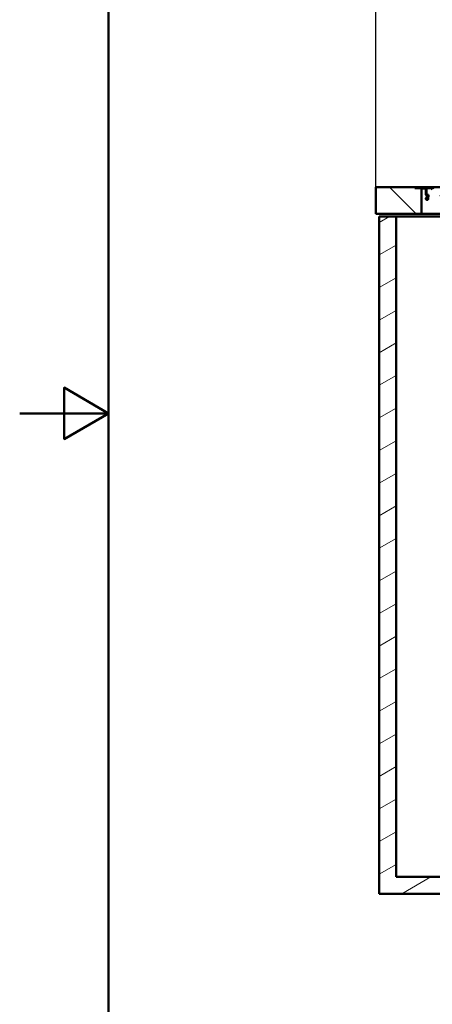
# Model space of a CAD drawing. Units: millimetres. Extents: x 0 to 2100, y 0 to 2970.
# Drawn here: x 0 to 464, y 820 to 1928 of the extents above; entities that cross this region are included whole.
import ezdxf

# ---------------------------------------------------------------- set-up
doc = ezdxf.new("R2010")
doc.units = ezdxf.units.MM
doc.header["$LTSCALE"] = 10
for name, color, linetype, lineweight in [('Dimensions(ISO)', 7, 'Continuous', 25), ('Hatch', 7, 'Continuous', 20), ('Sketch Geometry(ISO)', 7, 'Continuous', 50), ('Visible Edges(ISO)', 7, 'Continuous', 50)]:
    doc.layers.add(name, color=color, linetype=linetype, lineweight=lineweight)
doc.styles.add('Text__5.0mm', font='arial.ttf', dxfattribs={"width": 0.9})
doc.dimstyles.new('KS-Marketing', dxfattribs={"dimscale": 10, "dimtxt": 5, "dimasz": 3.5, "dimexe": 3.175, "dimexo": 0, "dimgap": 0.8, "dimtad": 1, "dimdec": 1, "dimrnd": 1e-08, "dimtxsty": 'Text__5.0mm', "dimcen": 0.09, "dimdle": 10, "dimclrd": 7, "dimclre": 7, "dimclrt": 7, "dimadec": 0, "dimazin": 2, "dimtfac": 0.7, "dimtdec": 4, "dimtmove": 0, "dimatfit": 3, "dimfxl": 1, "dimtolj": 1, "dimlwd": 25, "dimlwe": 25, "dimarcsym": 0})
pattern_1 = [(210, (0, 0), (15.875, -27.4963), [])]

# ---------------------------------------------------------------- blocks, each defined once
blk = doc.blocks.new('*D10')
at = {"layer": 'Defpoints', "color": 0, "linetype": 'Continuous', "transparency": 16777216}
for p in [(1000.2, 2151.6), (400.2, 1739.5), (1000.2, 1739.5)]:
    blk.add_point(p, dxfattribs=at)
at = {"layer": 'Dimensions(ISO)', "color": 7, "linetype": 'Continuous', "lineweight": 25, "transparency": 16777216}
for p, q in [((400.2, 1739.5), (400.2, 2183.4)), ((1000.2, 1739.5), (1000.2, 2183.4)), ((435.2, 2151.6), (965.2, 2151.6))]:
    blk.add_line(p, q, dxfattribs=at)
at = {"layer": 'Dimensions(ISO)', "color": 7, "linetype": 'Continuous', "transparency": 16777216}
for points in [[(435.2, 2157.5), (435.2, 2145.8), (400.2, 2151.6)], [(965.2, 2157.5), (965.2, 2145.8), (1000.2, 2151.6)]]:
    blk.add_solid(points, dxfattribs=at)
at = {"layer": 'Dimensions(ISO)', "color": 7, "linetype": 'Continuous', "lineweight": 25, "transparency": 16777216, "insert": (650.4, 2185.2), "char_height": 50, "attachment_point": 4, "style": 'Text__5.0mm'}
blk.add_mtext('\\A1;600', dxfattribs=at)
blk = doc.blocks.new('*D11')
at = {"layer": 'Defpoints', "color": 0, "linetype": 'Continuous', "transparency": 16777216}
for p in [(400.2, 2047.1), (700.2, 1774.3), (400.2, 1739.5)]:
    blk.add_point(p, dxfattribs=at)
at = {"layer": 'Dimensions(ISO)', "color": 7, "linetype": 'Continuous', "lineweight": 25, "transparency": 16777216}
for p, q in [((400.2, 1739.5), (400.2, 2078.8)), ((700.2, 1774.3), (700.2, 2078.8)), ((665.2, 2047.1), (435.2, 2047.1))]:
    blk.add_line(p, q, dxfattribs=at)
at = {"layer": 'Dimensions(ISO)', "color": 7, "linetype": 'Continuous', "transparency": 16777216}
for points in [[(435.2, 2052.9), (435.2, 2041.3), (400.2, 2047.1)], [(665.2, 2052.9), (665.2, 2041.3), (700.2, 2047.1)]]:
    blk.add_solid(points, dxfattribs=at)
at = {"layer": 'Dimensions(ISO)', "color": 7, "linetype": 'Continuous', "lineweight": 25, "transparency": 16777216, "insert": (500.6, 2080.6), "char_height": 50, "attachment_point": 4, "style": 'Text__5.0mm'}
blk.add_mtext('\\A1;300', dxfattribs=at)
blk = doc.blocks.new('Borders Default Border')
at = {"layer": 'Sketch Geometry(ISO)', "flags": 128}
for points in [[(10, 10), (10, 287), (200, 287), (200, 10), (10, 10)], [(0, 148.5), (10, 148.5), (5, 151.39), (5, 145.61), (10, 148.5)]]:
    blk.add_lwpolyline(points, dxfattribs=at)

msp = doc.modelspace()

# ---------------------------------------------------------------- hatches: boundary and pattern name
at = {"layer": 'Hatch'}
h = msp.add_hatch(dxfattribs=at)
h.set_pattern_fill('ANSI31', color=256, scale=254, angle=90, style=0)
h.set_pattern_definition([(135, (0, 0), (-22.45064, -22.45064), [])])
h.paths.add_polyline_path([(400.2, 1739.48), (400.2, 1709.48), (451.7, 1709.48), (451.7, 1738.28), (444.2, 1738.28), (444.2, 1739.48)])
h = msp.add_hatch(dxfattribs=at)
h.set_pattern_fill('ANSI31', color=256, scale=254, angle=180, style=0)
h.set_pattern_definition([(225, (0, 0), (22.45064, -22.45064), [])])
edge = h.paths.add_edge_path()
edge.add_ellipse((532.19, 1727.91), major_axis=(-0.43, 1.95), ratio=1, start_angle=270, end_angle=347)
edge.add_line((532.21, 1729.91), (467.78, 1730.47))
edge.add_ellipse((467.8, 1732.47), major_axis=(-2, 0.02), ratio=1, start_angle=13, end_angle=90, ccw=False)
edge.add_line((465.85, 1732.04), (464.72, 1737.13))
edge.add_ellipse((461.79, 1736.48), major_axis=(-0.65, 2.93), ratio=1, start_angle=270, end_angle=347.5)
edge.add_line((461.79, 1739.48), (445.2, 1739.48))
edge.add_line((445.2, 1739.48), (445.2, 1738.53))
edge.add_line((445.2, 1738.53), (452.9, 1738.53))
edge.add_line((452.9, 1738.53), (456.2, 1738.53))
edge.add_line((456.2, 1738.53), (461.79, 1738.53))
edge.add_ellipse((461.79, 1736.48), major_axis=(2.05, 0), ratio=1, start_angle=12.5, end_angle=90, ccw=False)
edge.add_line((463.79, 1736.93), (464.92, 1731.83))
edge.add_ellipse((467.8, 1732.47), major_axis=(0.64, -2.88), ratio=1, start_angle=270, end_angle=347)
edge.add_line((467.78, 1729.52), (532.2, 1728.96))
edge.add_ellipse((532.19, 1727.91), major_axis=(1.05, -0.01), ratio=1, start_angle=13, end_angle=90, ccw=False)
edge.add_line((533.21, 1728.14), (534.61, 1721.85))
edge.add_spline(control_points=[(534.61, 1721.85), (534.67, 1721.58), (534.76, 1721.33), (535.02, 1720.84), (535.19, 1720.61), (535.67, 1720.13), (535.99, 1719.91), (536.71, 1719.61), (537.1, 1719.53), (537.49, 1719.53)], knot_values=[-0.4000554, -0.4000554, -0.4000554, -0.4000554, -0.3193862, -0.3193862, -0.2339657, -0.2339657, -0.1169979, -0.1169979, 0, 0, 0, 0], degree=3, periodic=0)
edge.add_line((537.49, 1719.53), (541.75, 1719.53))
edge.add_line((541.75, 1719.53), (548.02, 1719.53))
edge.add_line((548.02, 1719.53), (550.2, 1719.53))
edge.add_line((550.2, 1719.53), (550.2, 1719.78))
edge.add_line((550.2, 1719.78), (548.76, 1720.03))
edge.add_ellipse((543.59, 1690.48), major_axis=(-29.55, 5.17), ratio=1, start_angle=270, end_angle=279.92625)
edge.add_line((543.59, 1720.48), (537.49, 1720.48))
edge.add_spline(control_points=[(537.49, 1720.48), (537.31, 1720.48), (537.13, 1720.51), (536.76, 1720.61), (536.59, 1720.69), (536.2, 1720.93), (536.01, 1721.12), (535.7, 1721.55), (535.59, 1721.79), (535.54, 1722.05)], knot_values=[-0.271224, -0.271224, -0.271224, -0.271224, -0.216533, -0.216533, -0.1586208, -0.1586208, -0.0793206, -0.0793206, 0, 0, 0, 0], degree=3, periodic=0)
edge.add_line((535.54, 1722.05), (534.14, 1728.34))
h = msp.add_hatch(dxfattribs=at)
h.set_pattern_fill('ANSI31', color=256, scale=254, angle=165, style=0)
h.set_pattern_definition(pattern_1)
edge = h.paths.add_edge_path()
edge.add_line((456.2, 1738.53), (452.9, 1738.53))
edge.add_line((452.9, 1738.53), (452.9, 1737.83))
edge.add_line((452.9, 1737.83), (456.2, 1737.83))
edge.add_ellipse((456.2, 1737.33), major_axis=(0.5, 0), ratio=1, start_angle=0, end_angle=90, ccw=False)
edge.add_line((456.7, 1737.33), (456.7, 1731.13))
edge.add_ellipse((458.1, 1731.13), major_axis=(0, -1.4), ratio=1, start_angle=270, end_angle=315)
edge.add_line((457.11, 1730.14), (457.49, 1729.76))
edge.add_ellipse((457, 1729.26), major_axis=(0.495, -0.495), ratio=1, start_angle=45, end_angle=90, ccw=False)
edge.add_line((457.7, 1729.26), (457.7, 1728.4))
edge.add_ellipse((457.2, 1728.4), major_axis=(0, -0.5), ratio=1, start_angle=30, end_angle=90, ccw=False)
edge.add_line((457.45, 1727.97), (457.2, 1727.82))
edge.add_ellipse((457.7, 1726.96), major_axis=(-0.866, -0.5), ratio=1, start_angle=270, end_angle=330)
edge.add_line((456.7, 1726.96), (456.7, 1726.18))
edge.add_ellipse((457.85, 1726.18), major_axis=(0, -1.15), ratio=1, start_angle=270, end_angle=445)
edge.add_line((458.99, 1726.08), (459.4, 1730.73))
edge.add_line((459.4, 1730.73), (458.7, 1730.79))
edge.add_line((458.7, 1730.79), (458.3, 1726.14))
edge.add_ellipse((457.85, 1726.18), major_axis=(-0.039, -0.448), ratio=1, start_angle=275, end_angle=450, ccw=False)
edge.add_line((457.4, 1726.18), (457.4, 1726.96))
edge.add_ellipse((457.7, 1726.96), major_axis=(0, 0.3), ratio=1, start_angle=30, end_angle=90, ccw=False)
edge.add_line((457.55, 1727.22), (457.8, 1727.36))
edge.add_ellipse((457.2, 1728.4), major_axis=(1.04, 0.6), ratio=1, start_angle=270, end_angle=330)
edge.add_line((458.4, 1728.4), (458.4, 1729.26))
edge.add_ellipse((457, 1729.26), major_axis=(0, 1.4), ratio=1, start_angle=270, end_angle=315)
edge.add_line((457.99, 1730.25), (457.6, 1730.64))
edge.add_ellipse((458.1, 1731.13), major_axis=(-0.495, 0.495), ratio=1, start_angle=45, end_angle=90, ccw=False)
edge.add_line((457.4, 1731.13), (457.4, 1737.33))
edge.add_ellipse((456.2, 1737.33), major_axis=(0, 1.2), ratio=1, start_angle=270, end_angle=360)
h = msp.add_hatch(dxfattribs=at)
h.set_pattern_fill('ANSI31', color=256, scale=254, angle=165, style=0)
h.set_pattern_definition(pattern_1)
h.paths.add_polyline_path([(571.2, 839.48), (571.2, 944.48), (911.2, 944.48), (911.2, 839.48), (930.2, 839.48), (930.2, 944.48), (980.2, 944.48), (980.2, 963.48), (423.2, 963.48), (423.2, 1706.48), (404.2, 1706.48), (404.2, 944.48), (552.2, 944.48), (552.2, 839.48)])

# ---------------------------------------------------------------- linework, layer by layer
at = {"layer": 'Visible Edges(ISO)'}
for p, q in [((400.2, 1739.48), (400.2, 1709.48)), ((444.2, 1739.48), (400.2, 1739.48)), ((444.2, 1738.28), (444.2, 1739.48)), ((444.2, 1739.48), (445.2, 1739.48)), ((461.79, 1739.48), (445.2, 1739.48)), ((445.2, 1739.48), (445.2, 1738.53)), ((474.78, 1739.48), (461.79, 1739.48)), ((451.7, 1738.28), (444.2, 1738.28)), ((445.2, 1738.53), (461.79, 1738.53)), ((451.7, 1709.48), (451.7, 1738.28)), ((452.9, 1738.28), (451.7, 1738.28)), ((456.2, 1738.53), (452.9, 1738.53)), ((452.9, 1738.53), (452.9, 1737.83)), ((452.9, 1737.83), (456.2, 1737.83)), ((456.7, 1737.33), (456.7, 1731.13)), ((462.77, 1738.28), (456.93, 1738.28)), ((457.11, 1730.14), (457.49, 1729.76)), ((457.45, 1727.97), (457.2, 1727.82)), ((457.4, 1731.13), (457.4, 1737.33)), ((457.99, 1730.25), (457.6, 1730.64)), ((457.7, 1729.26), (457.7, 1728.4)), ((458.7, 1730.79), (458.3, 1726.14)), ((458.4, 1728.4), (458.4, 1729.26)), ((459.4, 1730.73), (458.7, 1730.79)), ((458.99, 1726.08), (459.4, 1730.73)), ((456.7, 1726.96), (456.7, 1726.18)), ((457.4, 1726.18), (457.4, 1726.96)), ((457.55, 1727.22), (457.8, 1727.36)), ((400.2, 1709.48), (451.7, 1709.48)), ((423.2, 1706.48), (404.2, 1706.48)), ((404.2, 1706.48), (404.2, 944.48)), ((423.2, 963.48), (423.2, 1706.48)), ((423.2, 1706.48), (482.81, 1706.48)), ((482.6, 1709.48), (451.7, 1709.48)), ((980.2, 963.48), (423.2, 963.48)), ((404.2, 944.48), (552.2, 944.48))]:
    msp.add_line(p, q, dxfattribs=at)
for centre, radius, start, end in [((461.79, 1736.48), 3, 12.5, 90), ((456.2, 1737.33), 1.2, 0, 90), ((456.2, 1737.33), 0.5, 0, 90), ((458.1, 1731.13), 1.4, 180, 225), ((458.1, 1731.13), 0.7, 180, 225), ((457.2, 1728.4), 0.5, 300, 0), ((457, 1729.26), 0.7, 0, 45), ((457.2, 1728.4), 1.2, 300, 0), ((457, 1729.26), 1.4, 0, 45), ((461.79, 1736.48), 2.05, 12.5, 90), ((457.7, 1726.96), 1, 120, 180), ((457.85, 1726.18), 1.15, 180, 355), ((457.7, 1726.96), 0.3, 120, 180), ((457.85, 1726.18), 0.45, 180, 355)]:
    msp.add_arc(centre, radius, start, end, dxfattribs=at)

# ---------------------------------------------------------------- block references
at = {"xscale": 10, "yscale": 10, "zscale": 10}
msp.add_blockref('Borders Default Border', (0, 0), dxfattribs=at)

# ---------------------------------------------------------------- dimensions: what is measured, and where the dimension line sits
at = {"layer": 'Dimensions(ISO)', "color": 7, "linetype": 'Continuous', "lineweight": 25}
dim = msp.add_linear_dim(base=(1000.2, 2151.64), p1=(400.2, 1739.48), p2=(1000.2, 1739.48), angle=180, dimstyle='KS-Marketing', override={"dimgap": 0.8, "dimdec": 1, "dimtol": 0, "dimlim": 0, "dimtp": 0, "dimtm": 0, "dimtdec": 4, "dimtofl": 0, "dimatfit": 1}, dxfattribs=at)
dim.commit()
dim.dimension.update_dxf_attribs({"geometry": '*D10', "text_midpoint": (700.2, 2151.64), "dimtype": 160})
dim = msp.add_linear_dim(base=(400.2, 2047.09), p1=(700.2, 1774.31), p2=(400.2, 1739.48), dimstyle='KS-Marketing', override={"dimgap": 0.8, "dimdec": 1, "dimtol": 0, "dimlim": 0, "dimtp": 0, "dimtm": 0, "dimtdec": 4, "dimtofl": 0, "dimatfit": 1}, dxfattribs=at)
dim.commit()
dim.dimension.update_dxf_attribs({"geometry": '*D11', "text_midpoint": (550.2, 2047.09), "dimtype": 160})

doc.saveas('drawing.dxf')
